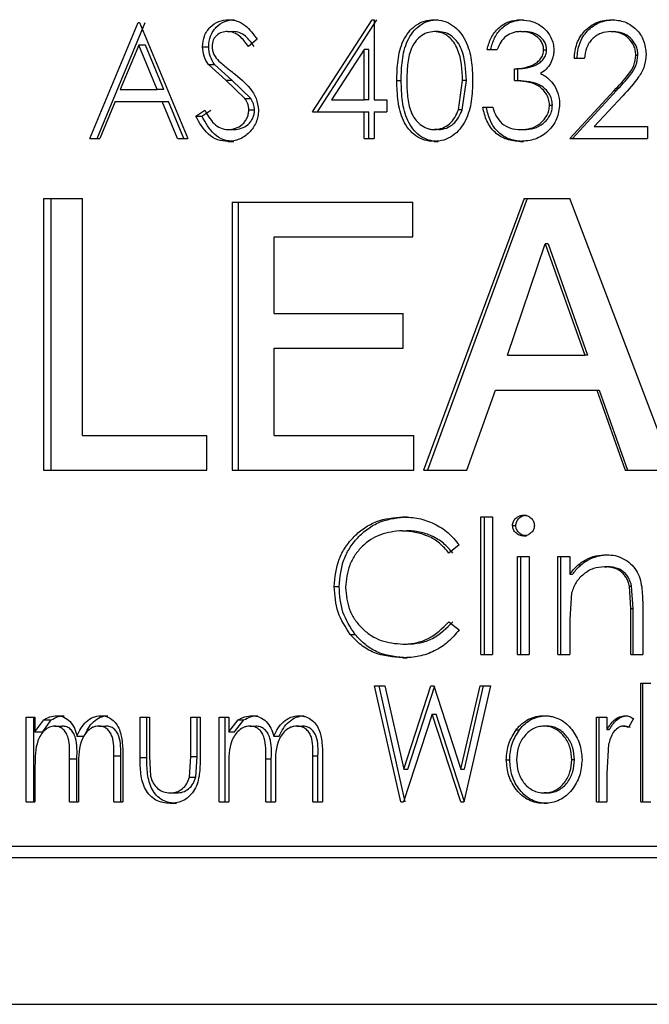
# Model space of a CAD drawing. Units: millimetres. Extents: x 21 to 257, y 7 to 193.
# Drawn here: x 90 to 93, y 124 to 128 of the extents above; entities that cross this region are included whole.
import ezdxf

# ---------------------------------------------------------------- set-up
doc = ezdxf.new("R2010")
doc.units = ezdxf.units.MM

msp = doc.modelspace()

# ---------------------------------------------------------------- linework, layer by layer
at = {"color": 7, "linetype": 'Continuous', "lineweight": 25}
for p, q in [((90.6176, 127.2704), (90.8055, 127.7196)), ((90.6454, 127.2704), (90.8316, 127.7196)), ((90.8055, 127.7196), (90.8106, 127.7196)), ((90.8106, 127.7196), (90.9967, 127.2704)), ((91.1552, 127.7311), (91.1781, 127.7311)), ((91.4798, 127.3741), (91.7113, 127.7311)), ((91.4997, 127.3741), (91.729, 127.7311)), ((91.7113, 127.7311), (91.7191, 127.7311)), ((91.7191, 127.7311), (91.7191, 127.4202)), ((91.9509, 127.7311), (91.9664, 127.7311)), ((92.2866, 127.7311), (92.2991, 127.7311)), ((92.6384, 127.7311), (92.6476, 127.7311)), ((91.1511, 127.685), (91.174, 127.685)), ((91.9677, 127.685), (91.9522, 127.685)), ((92.2872, 127.685), (92.2996, 127.685)), ((92.6363, 127.685), (92.6455, 127.685)), ((91.2654, 127.6551), (91.2317, 127.6274)), ((90.8077, 127.632), (90.7355, 127.4605)), ((90.8784, 127.4605), (90.8077, 127.632)), ((90.8337, 127.632), (90.8077, 127.632)), ((90.9037, 127.4605), (90.8337, 127.632)), ((91.0542, 127.6263), (91.078, 127.6263)), ((91.6808, 127.6152), (91.5542, 127.4202)), ((91.6808, 127.4202), (91.6808, 127.6152)), ((91.6988, 127.6152), (91.6808, 127.6152)), ((91.6988, 127.4202), (91.6988, 127.6152)), ((92.1565, 127.6159), (92.1956, 127.6159)), ((92.3755, 127.6146), (92.3871, 127.6146)), ((92.4941, 127.5814), (92.5337, 127.5814)), ((92.7326, 127.594), (92.7409, 127.594)), ((91.1443, 127.4968), (91.077, 127.5579)), ((91.077, 127.5579), (91.1006, 127.5579)), ((91.1672, 127.4968), (91.1006, 127.5579)), ((92.2629, 127.495), (92.2629, 127.5411)), ((92.2629, 127.5411), (92.2756, 127.5411)), ((92.2756, 127.495), (92.2756, 127.5411)), ((91.2186, 127.4252), (91.1443, 127.4968)), ((91.1443, 127.4968), (91.1672, 127.4968)), ((91.2409, 127.4252), (91.1672, 127.4968)), ((91.8069, 127.4948), (91.8238, 127.4948)), ((92.0452, 127.3821), (92.0616, 127.495)), ((92.0598, 127.3821), (92.0761, 127.495)), ((92.0761, 127.495), (92.0616, 127.495)), ((92.2629, 127.495), (92.2756, 127.495)), ((90.7355, 127.4605), (90.8784, 127.4605)), ((90.9037, 127.4605), (90.8784, 127.4605)), ((92.4771, 127.2704), (92.6487, 127.4563)), ((92.4878, 127.2704), (92.6578, 127.4563)), ((92.6487, 127.4563), (92.6578, 127.4563)), ((90.7162, 127.4144), (90.6561, 127.2704)), ((90.7162, 127.4144), (90.8974, 127.4144)), ((90.9571, 127.2704), (90.8974, 127.4144)), ((90.8974, 127.4144), (90.9226, 127.4144)), ((90.9818, 127.2704), (90.9226, 127.4144)), ((91.2186, 127.4252), (91.2409, 127.4252)), ((91.5542, 127.4202), (91.6808, 127.4202)), ((91.6988, 127.4202), (91.6808, 127.4202)), ((91.7191, 127.4202), (91.7684, 127.4202)), ((91.7684, 127.4202), (91.7684, 127.3741)), ((92.6826, 127.4364), (92.5717, 127.3165)), ((91.028, 127.3571), (91.0625, 127.3798)), ((91.052, 127.3571), (91.0862, 127.3798)), ((91.2335, 127.3811), (91.2556, 127.3811)), ((91.4798, 127.3741), (91.6808, 127.3741)), ((91.6808, 127.2704), (91.6808, 127.3741)), ((91.6808, 127.3741), (91.6988, 127.3741)), ((91.6988, 127.2704), (91.6988, 127.3741)), ((91.7191, 127.3741), (91.7191, 127.2704)), ((91.7191, 127.3741), (91.7684, 127.3741)), ((92.0598, 127.3821), (92.0452, 127.3821)), ((92.1397, 127.3914), (92.1788, 127.3914)), ((92.398, 127.4), (92.4094, 127.4)), ((91.028, 127.3571), (91.052, 127.3571)), ((91.1526, 127.305), (91.1755, 127.305)), ((91.9677, 127.305), (91.9522, 127.305)), ((92.2862, 127.305), (92.2986, 127.305)), ((92.5717, 127.3165), (92.7782, 127.3165)), ((92.7782, 127.3165), (92.7782, 127.2704)), ((90.6176, 127.2704), (90.6561, 127.2704)), ((90.9571, 127.2704), (90.9967, 127.2704)), ((91.1526, 127.2589), (91.1755, 127.2589)), ((91.6808, 127.2704), (91.7191, 127.2704)), ((91.9509, 127.2589), (91.9664, 127.2589)), ((92.2855, 127.2589), (92.2979, 127.2589)), ((92.4771, 127.2704), (92.7782, 127.2704)), ((90.4376, 127.0377), (90.5892, 127.0377)), ((90.4376, 127.0377), (90.4376, 125.9847)), ((90.467, 127.0377), (90.467, 125.9847)), ((90.5892, 126.1197), (90.5892, 127.0377)), ((92.2995, 127.0377), (91.91, 125.9847)), ((92.3118, 127.0377), (91.9259, 125.9847)), ((92.2995, 127.0377), (92.477, 127.0377)), ((92.8766, 125.9847), (92.477, 127.0377)), ((91.1693, 127.0242), (91.869, 127.0242)), ((91.1693, 127.0242), (91.1693, 125.9847)), ((91.192, 127.0242), (91.192, 125.9847)), ((91.869, 126.8892), (91.869, 127.0242)), ((91.3313, 126.5922), (91.3313, 126.8892)), ((91.3313, 126.8892), (91.869, 126.8892)), ((92.236, 126.4302), (92.3809, 126.8618)), ((92.3809, 126.8618), (92.5353, 126.4302)), ((92.3925, 126.8618), (92.3809, 126.8618)), ((92.3925, 126.8618), (92.5454, 126.4302)), ((91.3313, 126.5922), (91.8318, 126.5922)), ((91.8318, 126.4572), (91.8318, 126.5922)), ((91.3313, 126.1197), (91.3313, 126.4572)), ((91.3313, 126.4572), (91.8318, 126.4572)), ((92.236, 126.4302), (92.5353, 126.4302)), ((92.5454, 126.4302), (92.5353, 126.4302)), ((92.0782, 125.9847), (92.1894, 126.2952)), ((92.1894, 126.2952), (92.5814, 126.2952)), ((92.5814, 126.2952), (92.6915, 125.9847)), ((92.5814, 126.2952), (92.5911, 126.2952)), ((92.5911, 126.2952), (92.7002, 125.9847)), ((90.5892, 126.1197), (91.0713, 126.1197)), ((91.0713, 125.9847), (91.0713, 126.1197)), ((91.3313, 126.1197), (91.873, 126.1197)), ((91.873, 125.9847), (91.873, 126.1197)), ((90.4376, 125.9847), (91.0713, 125.9847)), ((91.1693, 125.9847), (91.873, 125.9847)), ((91.91, 125.9847), (92.0782, 125.9847)), ((92.6915, 125.9847), (92.8766, 125.9847)), ((92.2971, 125.8101), (92.3095, 125.8101)), ((91.83, 125.8035), (91.8467, 125.8035)), ((92.132, 125.8035), (92.1773, 125.8035)), ((92.132, 125.2704), (92.132, 125.8035)), ((92.1458, 125.2704), (92.1458, 125.8035)), ((92.1773, 125.8035), (92.1773, 125.2704)), ((92.2551, 125.77), (92.2678, 125.77)), ((91.8272, 125.7502), (91.8439, 125.7502)), ((92.0481, 125.6948), (92.0087, 125.6636)), ((92.2971, 125.7302), (92.3095, 125.7302)), ((92.6191, 125.6569), (92.6284, 125.6569)), ((92.2746, 125.6502), (92.3201, 125.6502)), ((92.2746, 125.2704), (92.2746, 125.6502)), ((92.2871, 125.2704), (92.2871, 125.6502)), ((92.3201, 125.6502), (92.3201, 125.2704)), ((92.431, 125.6502), (92.4768, 125.6502)), ((92.431, 125.2704), (92.431, 125.6502)), ((92.4421, 125.2704), (92.4421, 125.6502)), ((92.4768, 125.6502), (92.4768, 125.5817)), ((92.4768, 125.5817), (92.4875, 125.5817)), ((92.6111, 125.6103), (92.6205, 125.6103)), ((91.5644, 125.5333), (91.5835, 125.5333)), ((92.4839, 125.5097), (92.4768, 125.4078)), ((92.7132, 125.4491), (92.7078, 125.5355)), ((92.7078, 125.5355), (92.7164, 125.5355)), ((92.7218, 125.4491), (92.7164, 125.5355)), ((92.7594, 125.4644), (92.7594, 125.2704)), ((92.7132, 125.2704), (92.7132, 125.4491)), ((92.7132, 125.4491), (92.7218, 125.4491)), ((92.7218, 125.2704), (92.7218, 125.4491)), ((92.0087, 125.397), (92.0481, 125.3661)), ((92.4768, 125.4078), (92.4768, 125.2704)), ((91.6266, 125.348), (91.6452, 125.348)), ((91.8303, 125.3104), (91.8469, 125.3104)), ((91.8306, 125.2571), (91.8472, 125.2571)), ((92.132, 125.2704), (92.1773, 125.2704)), ((92.2746, 125.2704), (92.3201, 125.2704)), ((92.431, 125.2704), (92.4768, 125.2704)), ((92.7132, 125.2704), (92.7594, 125.2704)), ((92.7515, 125.1597), (92.7914, 125.1597)), ((92.7515, 124.699), (92.7515, 125.1597)), ((92.7596, 124.699), (92.7596, 125.1597)), ((91.7208, 125.1482), (91.7605, 125.1482)), ((91.8221, 124.699), (91.7208, 125.1482)), ((91.8388, 124.699), (91.7384, 125.1482)), ((91.7605, 125.1482), (91.8334, 124.8257)), ((91.8334, 124.8257), (91.9385, 125.1482)), ((91.85, 124.8257), (91.9542, 125.1482)), ((91.9385, 125.1482), (91.9503, 125.1482)), ((91.9503, 125.1482), (92.055, 124.8257)), ((92.055, 124.8257), (92.1292, 125.1482)), ((92.1694, 125.1482), (92.0659, 124.699)), ((92.0696, 124.8257), (92.1431, 125.1482)), ((92.1292, 125.1482), (92.1694, 125.1482)), ((90.3709, 125.0272), (90.4052, 125.0272)), ((90.3709, 124.699), (90.3709, 125.0272)), ((90.4009, 124.699), (90.4009, 125.0272)), ((90.4052, 125.0272), (90.4052, 124.9702)), ((90.4052, 124.9702), (90.439, 125.0163)), ((90.435, 124.9702), (90.4685, 125.0163)), ((90.439, 125.0163), (90.4685, 125.0163)), ((90.4895, 125.033), (90.5185, 125.033)), ((90.6601, 125.033), (90.6875, 125.033)), ((90.8122, 125.0272), (90.8482, 125.0272)), ((90.8122, 124.8704), (90.8122, 125.0272)), ((90.8382, 124.8704), (90.8382, 125.0272)), ((90.8482, 125.0272), (90.8482, 124.875)), ((91.0088, 125.0272), (91.0453, 125.0272)), ((91.0088, 124.875), (91.0088, 125.0272)), ((91.033, 124.875), (91.033, 125.0272)), ((91.0453, 125.0272), (91.0453, 124.8674)), ((91.1188, 125.0272), (91.1557, 125.0272)), ((91.1188, 124.699), (91.1188, 125.0272)), ((91.142, 124.699), (91.142, 125.0272)), ((91.1557, 125.0272), (91.1557, 124.9702)), ((91.1557, 124.9702), (91.192, 125.0163)), ((91.1786, 124.9702), (91.2145, 125.0163)), ((91.192, 125.0163), (91.2145, 125.0163)), ((91.2461, 125.033), (91.2681, 125.033)), ((91.4282, 125.033), (91.4485, 125.033)), ((91.9439, 125.0387), (91.8331, 124.699)), ((92.0542, 124.699), (91.9439, 125.0387)), ((91.9439, 125.0387), (91.9595, 125.0387)), ((92.0688, 124.699), (91.9595, 125.0387)), ((92.3773, 125.033), (92.3889, 125.033)), ((92.5809, 125.0272), (92.6206, 125.0272)), ((92.5809, 124.699), (92.5809, 125.0272)), ((92.5906, 124.699), (92.5906, 125.0272)), ((92.6206, 125.0272), (92.6206, 124.9789)), ((92.6918, 125.033), (92.7005, 125.033)), ((92.723, 125.0217), (92.7037, 124.9868)), ((90.4052, 124.9702), (90.435, 124.9702)), ((90.4821, 124.9927), (90.5111, 124.9927)), ((90.6524, 124.9927), (90.6799, 124.9927)), ((91.1557, 124.9702), (91.1786, 124.9702)), ((91.2381, 124.9927), (91.2602, 124.9927)), ((91.42, 124.9927), (91.4404, 124.9927)), ((92.2697, 124.9786), (92.2823, 124.9786)), ((92.3888, 124.9927), (92.3772, 124.9927)), ((92.6206, 124.9789), (92.63, 124.9789)), ((92.6853, 124.9927), (92.6941, 124.9927)), ((92.7123, 124.9868), (92.6941, 124.9927)), ((90.5679, 124.9537), (90.5962, 124.9537)), ((91.3299, 124.9537), (91.3512, 124.9537)), ((92.6271, 124.922), (92.6206, 124.8093)), ((90.539, 124.699), (90.539, 124.8659)), ((90.539, 124.8659), (90.5675, 124.8659)), ((90.5675, 124.699), (90.5675, 124.8659)), ((90.7102, 124.699), (90.7102, 124.877)), ((90.7102, 124.877), (90.7371, 124.877)), ((90.7371, 124.699), (90.7371, 124.877)), ((90.7458, 124.8768), (90.7458, 124.699)), ((90.8122, 124.8704), (90.8382, 124.8704)), ((90.8482, 124.875), (90.8529, 124.7982)), ((91.0037, 124.795), (91.0088, 124.875)), ((91.0088, 124.875), (91.033, 124.875)), ((91.028, 124.795), (91.033, 124.875)), ((91.299, 124.699), (91.299, 124.8659)), ((91.299, 124.8659), (91.3205, 124.8659)), ((91.3205, 124.699), (91.3205, 124.8659)), ((91.4815, 124.699), (91.4815, 124.877)), ((91.4815, 124.877), (91.5013, 124.877)), ((91.5013, 124.699), (91.5013, 124.877)), ((91.5193, 124.8768), (91.5193, 124.699)), ((92.231, 124.8622), (92.244, 124.8622)), ((92.4952, 124.8619), (92.4845, 124.8619)), ((90.4052, 124.8371), (90.4052, 124.699)), ((90.574, 124.8267), (90.574, 124.699)), ((91.1557, 124.8371), (91.1557, 124.699)), ((91.3364, 124.8267), (91.3364, 124.699)), ((91.8334, 124.8257), (91.85, 124.8257)), ((92.055, 124.8257), (92.0696, 124.8257)), ((91.0037, 124.795), (91.028, 124.795)), ((92.6206, 124.8093), (92.6206, 124.699)), ((90.9287, 124.7336), (90.9536, 124.7336)), ((92.3888, 124.7336), (92.3772, 124.7336)), ((90.3709, 124.699), (90.4052, 124.699)), ((90.539, 124.699), (90.574, 124.699)), ((90.7102, 124.699), (90.7458, 124.699)), ((90.9284, 124.6933), (90.9534, 124.6933)), ((91.1188, 124.699), (91.1557, 124.699)), ((91.299, 124.699), (91.3364, 124.699)), ((91.4815, 124.699), (91.5193, 124.699)), ((91.8221, 124.699), (91.8331, 124.699)), ((92.0542, 124.699), (92.0659, 124.699)), ((92.3773, 124.6933), (92.3889, 124.6933)), ((92.5809, 124.699), (92.6206, 124.699)), ((92.7515, 124.699), (92.7914, 124.699)), ((87.6246, 124.5276), (99.6369, 124.5276)), ((99.6719, 124.4823), (87.6462, 124.4823)), ((86.9118, 123.9141), (100.3678, 123.9141))]:
    msp.add_line(p, q, dxfattribs=at)
for points, knots in [([(91.0542, 127.6263), (91.0555, 127.6405), (91.0576, 127.6619), (91.0707, 127.6866), (91.0877, 127.7079), (91.1163, 127.7269), (91.1423, 127.7297), (91.1552, 127.7311)], [0, 0, 0, 0, 0.249563, 0.374919, 0.500306, 0.750088, 1, 1, 1, 1]), ([(91.078, 127.6263), (91.0793, 127.6405), (91.0813, 127.6619), (91.0943, 127.6866), (91.1111, 127.7079), (91.1395, 127.7269), (91.1652, 127.7297), (91.1781, 127.7311)], [0, 0, 0, 0, 0.250675, 0.376357, 0.501842, 0.751127, 1, 1, 1, 1]), ([(91.1552, 127.7311), (91.1665, 127.73), (91.1892, 127.7279), (91.2303, 127.7044), (91.2513, 127.6748), (91.2654, 127.6551)], [0, 0, 0, 0, 0.249982, 0.500024, 1, 1, 1, 1]), ([(91.8069, 127.4948), (91.8075, 127.5211), (91.8086, 127.5734), (91.8241, 127.6385), (91.8509, 127.6835), (91.8791, 127.71), (91.913, 127.7279), (91.9383, 127.73), (91.9509, 127.7311)], [0, 0, 0, 0, 0.250542, 0.50017, 0.629668, 0.750231, 0.875124, 1, 1, 1, 1]), ([(91.8238, 127.4948), (91.8243, 127.521), (91.8254, 127.5734), (91.8408, 127.6385), (91.8673, 127.6834), (91.8952, 127.71), (91.9289, 127.7279), (91.9539, 127.73), (91.9664, 127.7311)], [0, 0, 0, 0, 0.251335, 0.50159, 0.631138, 0.751495, 0.875852, 1, 1, 1, 1]), ([(91.9509, 127.7311), (91.9636, 127.7301), (91.9891, 127.728), (92.0238, 127.7103), (92.0525, 127.6836), (92.0803, 127.6389), (92.0986, 127.574), (92.0999, 127.5213), (92.1006, 127.4948)], [0, 0, 0, 0, 0.124904, 0.249802, 0.37114, 0.499873, 0.749508, 1, 1, 1, 1]), ([(92.1565, 127.6159), (92.1608, 127.6314), (92.1696, 127.6622), (92.1989, 127.7007), (92.2397, 127.7268), (92.271, 127.7297), (92.2866, 127.7311)], [0, 0, 0, 0, 0.250475, 0.500298, 0.750047, 1, 1, 1, 1]), ([(92.1701, 127.6159), (92.1744, 127.6314), (92.1831, 127.6621), (92.2121, 127.7006), (92.2525, 127.7268), (92.2836, 127.7297), (92.2991, 127.7311)], [0, 0, 0, 0, 0.251479, 0.501703, 0.751024, 1, 1, 1, 1]), ([(92.2866, 127.7311), (92.3025, 127.7295), (92.3341, 127.7265), (92.3696, 127.7057), (92.3919, 127.6825), (92.4046, 127.6617), (92.4134, 127.6388), (92.4144, 127.6225), (92.415, 127.6144)], [0, 0, 0, 0, 0.249606, 0.499184, 0.62432, 0.749059, 0.875421, 1, 1, 1, 1]), ([(92.4941, 127.5814), (92.4961, 127.6008), (92.5002, 127.6397), (92.5276, 127.6819), (92.5565, 127.7072), (92.5903, 127.7265), (92.6191, 127.7292), (92.6384, 127.7311)], [0, 0, 0, 0, 0.25005, 0.499577, 0.626776, 0.750386, 1, 1, 1, 1]), ([(92.5046, 127.5814), (92.5067, 127.6008), (92.5107, 127.6397), (92.5378, 127.6819), (92.5665, 127.7071), (92.5999, 127.7265), (92.6285, 127.7292), (92.6476, 127.7311)], [0, 0, 0, 0, 0.251101, 0.501095, 0.628169, 0.751483, 1, 1, 1, 1]), ([(92.6384, 127.7311), (92.656, 127.7297), (92.6824, 127.7276), (92.7137, 127.7109), (92.7406, 127.6884), (92.767, 127.6509), (92.7707, 127.6153), (92.7725, 127.5976)], [0, 0, 0, 0, 0.249913, 0.375274, 0.500612, 0.750352, 1, 1, 1, 1]), ([(91.1511, 127.685), (91.1474, 127.6849), (91.14, 127.6846), (91.1254, 127.6812), (91.1119, 127.6734), (91.1014, 127.662), (91.093, 127.6484), (91.0917, 127.6363), (91.0909, 127.6282)], [0, 0, 0, 0, 0.125498, 0.25086, 0.500404, 0.629602, 0.750997, 1, 1, 1, 1]), ([(91.2317, 127.6274), (91.2213, 127.6419), (91.2057, 127.6634), (91.1762, 127.6827), (91.1595, 127.6842), (91.1511, 127.685)], [0, 0, 0, 0, 0.50059, 0.750242, 1, 1, 1, 1]), ([(91.2539, 127.6274), (91.2436, 127.6418), (91.2281, 127.6634), (91.1989, 127.6826), (91.1823, 127.6842), (91.174, 127.685)], [0, 0, 0, 0, 0.5015348, 0.7509564, 1, 1, 1, 1]), ([(91.9522, 127.685), (91.9423, 127.684), (91.9225, 127.682), (91.8967, 127.6664), (91.8756, 127.6446), (91.8564, 127.6082), (91.8466, 127.5566), (91.8459, 127.5156), (91.8455, 127.495)], [0, 0, 0, 0, 0.124792, 0.2497305, 0.3684141, 0.4997033, 0.7494422, 1, 1, 1, 1]), ([(92.0616, 127.495), (92.0597, 127.5367), (92.0572, 127.5891), (92.0289, 127.6438), (92.0079, 127.666), (91.9819, 127.6819), (91.962, 127.684), (91.9522, 127.685)], [0, 0, 0, 0, 0.499152, 0.628326, 0.748595, 0.876089, 1, 1, 1, 1]), ([(92.0761, 127.495), (92.0742, 127.5366), (92.0718, 127.589), (92.0437, 127.6438), (92.0229, 127.666), (91.9972, 127.6819), (91.9775, 127.684), (91.9677, 127.685)], [0, 0, 0, 0, 0.500505, 0.629777, 0.749861, 0.876832, 1, 1, 1, 1]), ([(92.2872, 127.685), (92.2821, 127.6848), (92.2719, 127.6845), (92.2521, 127.68), (92.2288, 127.6683), (92.2086, 127.6442), (92.2, 127.6254), (92.1956, 127.6159)], [0, 0, 0, 0, 0.1253348, 0.2505761, 0.4998992, 0.7495939, 1, 1, 1, 1]), ([(92.3755, 127.6146), (92.3754, 127.6172), (92.3753, 127.6224), (92.373, 127.6328), (92.3658, 127.65), (92.3468, 127.6691), (92.3183, 127.6831), (92.2975, 127.6844), (92.2872, 127.685)], [0, 0, 0, 0, 0.061555, 0.124004, 0.250547, 0.499943, 0.749651, 1, 1, 1, 1]), ([(92.3871, 127.6146), (92.3867, 127.6198), (92.386, 127.6304), (92.3774, 127.65), (92.3588, 127.6691), (92.3304, 127.6831), (92.3099, 127.6844), (92.2996, 127.685)], [0, 0, 0, 0, 0.12437, 0.251466, 0.501209, 0.750476, 1, 1, 1, 1]), ([(92.6363, 127.685), (92.6228, 127.6838), (92.6026, 127.682), (92.5786, 127.6692), (92.5631, 127.6562), (92.5505, 127.64), (92.5384, 127.6155), (92.5356, 127.595), (92.5337, 127.5814)], [0, 0, 0, 0, 0.24936, 0.372797, 0.499657, 0.622255, 0.75006, 1, 1, 1, 1]), ([(92.7326, 127.594), (92.7322, 127.6003), (92.7315, 127.6126), (92.7237, 127.6363), (92.7047, 127.661), (92.6731, 127.6817), (92.6486, 127.6839), (92.6363, 127.685)], [0, 0, 0, 0, 0.127464, 0.250738, 0.500397, 0.750049, 1, 1, 1, 1]), ([(92.7409, 127.594), (92.7406, 127.6003), (92.7398, 127.6126), (92.7321, 127.6362), (92.7133, 127.6609), (92.682, 127.6817), (92.6577, 127.6839), (92.6455, 127.685)], [0, 0, 0, 0, 0.128071, 0.251834, 0.501881, 0.751078, 1, 1, 1, 1]), ([(91.077, 127.5579), (91.0705, 127.5682), (91.0575, 127.5888), (91.0553, 127.6138), (91.0542, 127.6263)], [0, 0, 0, 0, 0.500434, 1, 1, 1, 1]), ([(91.1006, 127.5579), (91.0941, 127.5682), (91.0813, 127.5889), (91.0791, 127.6138), (91.078, 127.6263)], [0, 0, 0, 0, 0.499935, 1, 1, 1, 1]), ([(91.0909, 127.6282), (91.0913, 127.6224), (91.0921, 127.6112), (91.1, 127.5902), (91.1107, 127.5782), (91.1179, 127.5701)], [0, 0, 0, 0, 0.257296, 0.500146, 1, 1, 1, 1]), ([(92.2629, 127.5411), (92.2752, 127.5417), (92.2998, 127.543), (92.3298, 127.5532), (92.3512, 127.5659), (92.3645, 127.5792), (92.3737, 127.5956), (92.3749, 127.6083), (92.3755, 127.6146)], [0, 0, 0, 0, 0.250245, 0.500252, 0.633274, 0.750326, 0.875191, 1, 1, 1, 1]), ([(92.2756, 127.5411), (92.2878, 127.5417), (92.3122, 127.543), (92.3419, 127.5532), (92.3631, 127.5659), (92.3763, 127.5792), (92.3836, 127.5929), (92.3866, 127.6051), (92.3869, 127.6114), (92.3871, 127.6146)], [0, 0, 0, 0, 0.249379, 0.498728, 0.631587, 0.748786, 0.8741, 0.937004, 1, 1, 1, 1]), ([(92.415, 127.6144), (92.4148, 127.6098), (92.4145, 127.6005), (92.4113, 127.5822), (92.4026, 127.5605), (92.3857, 127.5383), (92.371, 127.5274), (92.3636, 127.522)], [0, 0, 0, 0, 0.125227, 0.250377, 0.500083, 0.749906, 1, 1, 1, 1]), ([(91.1179, 127.5701), (91.1241, 127.5648), (91.142, 127.5493), (91.1608, 127.5349), (91.1732, 127.5254)], [0, 0, 0, 0, 0.342018, 1, 1, 1, 1]), ([(92.6487, 127.4563), (92.6674, 127.4763), (92.6955, 127.5062), (92.7278, 127.5523), (92.731, 127.5801), (92.7326, 127.594)], [0, 0, 0, 0, 0.501109, 0.750981, 1, 1, 1, 1]), ([(92.6578, 127.4563), (92.6763, 127.4763), (92.7042, 127.5062), (92.7362, 127.5524), (92.7394, 127.5801), (92.7409, 127.594)], [0, 0, 0, 0, 0.500452, 0.750383, 1, 1, 1, 1]), ([(92.7725, 127.5976), (92.7711, 127.5817), (92.7683, 127.5499), (92.7358, 127.4943), (92.7039, 127.4596), (92.6826, 127.4364)], [0, 0, 0, 0, 0.249504, 0.499224, 1, 1, 1, 1]), ([(91.1732, 127.5254), (91.1962, 127.5068), (91.2306, 127.479), (91.2647, 127.427), (91.2687, 127.396), (91.2707, 127.3805)], [0, 0, 0, 0, 0.500845, 0.750823, 1, 1, 1, 1]), ([(91.9509, 127.2589), (91.9383, 127.26), (91.9132, 127.2621), (91.8793, 127.2795), (91.8514, 127.3063), (91.8247, 127.3506), (91.8088, 127.4157), (91.8075, 127.4681), (91.8069, 127.4948)], [0, 0, 0, 0, 0.124538, 0.248743, 0.36902, 0.498416, 0.744718, 1, 1, 1, 1]), ([(91.9664, 127.2589), (91.954, 127.26), (91.9291, 127.2621), (91.8951, 127.2797), (91.8676, 127.3066), (91.8413, 127.351), (91.8256, 127.4157), (91.8244, 127.4681), (91.8238, 127.4948)], [0, 0, 0, 0, 0.123813, 0.247484, 0.370929, 0.496988, 0.743907, 1, 1, 1, 1]), ([(91.8455, 127.495), (91.8458, 127.4745), (91.8466, 127.4335), (91.8563, 127.3819), (91.8757, 127.3457), (91.8966, 127.3235), (91.9183, 127.3113), (91.9374, 127.3058), (91.9473, 127.3053), (91.9522, 127.305)], [0, 0, 0, 0, 0.2505, 0.50018, 0.63008, 0.749962, 0.874812, 0.937381, 1, 1, 1, 1]), ([(92.1006, 127.4948), (92.0999, 127.4684), (92.0986, 127.4157), (92.0803, 127.3507), (92.0523, 127.3062), (92.0235, 127.2798), (91.9891, 127.2621), (91.9636, 127.26), (91.9509, 127.2589)], [0, 0, 0, 0, 0.25051, 0.500133, 0.630131, 0.75015, 0.875075, 1, 1, 1, 1]), ([(92.398, 127.4), (92.3979, 127.4039), (92.3975, 127.4117), (92.3942, 127.427), (92.3857, 127.4448), (92.371, 127.463), (92.3461, 127.4816), (92.3084, 127.4919), (92.2781, 127.494), (92.2629, 127.495)], [0, 0, 0, 0, 0.062648, 0.125246, 0.250168, 0.375643, 0.500159, 0.749477, 1, 1, 1, 1]), ([(92.4094, 127.4), (92.4088, 127.4078), (92.4076, 127.4235), (92.3972, 127.4448), (92.3827, 127.463), (92.358, 127.4815), (92.3207, 127.4919), (92.2906, 127.494), (92.2756, 127.495)], [0, 0, 0, 0, 0.125679, 0.251162, 0.376913, 0.501467, 0.75023, 1, 1, 1, 1]), ([(92.3636, 127.522), (92.3682, 127.5197), (92.3774, 127.5152), (92.3944, 127.5034), (92.4045, 127.4916), (92.4113, 127.4837)], [0, 0, 0, 0, 0.2503419, 0.5005555, 1, 1, 1, 1]), ([(92.4113, 127.4837), (92.4189, 127.4715), (92.4343, 127.4471), (92.4365, 127.4183), (92.4375, 127.4039)], [0, 0, 0, 0, 0.49997, 1, 1, 1, 1]), ([(91.2335, 127.3811), (91.2333, 127.3851), (91.2329, 127.393), (91.2286, 127.4084), (91.2226, 127.4185), (91.2186, 127.4252)], [0, 0, 0, 0, 0.250296, 0.500411, 1, 1, 1, 1]), ([(91.2556, 127.3811), (91.2548, 127.3891), (91.2536, 127.401), (91.247, 127.4153), (91.2429, 127.4219), (91.2409, 127.4252)], [0, 0, 0, 0, 0.49925, 0.749657, 1, 1, 1, 1]), ([(91.0625, 127.3798), (91.0733, 127.3616), (91.0893, 127.3342), (91.1228, 127.3089), (91.1427, 127.3063), (91.1526, 127.305)], [0, 0, 0, 0, 0.50019, 0.750377, 1, 1, 1, 1]), ([(91.1526, 127.305), (91.1625, 127.306), (91.1823, 127.3079), (91.2048, 127.321), (91.219, 127.336), (91.227, 127.3496), (91.2324, 127.3648), (91.2331, 127.3755), (91.2335, 127.3811)], [0, 0, 0, 0, 0.250838, 0.499367, 0.625803, 0.750909, 0.86999, 1, 1, 1, 1]), ([(91.2707, 127.3805), (91.2706, 127.3764), (91.2704, 127.3682), (91.268, 127.352), (91.2598, 127.3247), (91.2364, 127.2916), (91.1978, 127.2635), (91.1677, 127.2605), (91.1526, 127.2589)], [0, 0, 0, 0, 0.062798, 0.125579, 0.250926, 0.500539, 0.750187, 1, 1, 1, 1]), ([(91.1755, 127.305), (91.1853, 127.306), (91.2049, 127.3079), (91.2272, 127.321), (91.2414, 127.336), (91.2492, 127.3496), (91.2546, 127.3648), (91.2552, 127.3755), (91.2556, 127.3811)], [0, 0, 0, 0, 0.24957, 0.497845, 0.624821, 0.749799, 0.86935, 1, 1, 1, 1]), ([(91.9522, 127.305), (91.9628, 127.3062), (91.984, 127.3086), (92.0117, 127.3263), (92.033, 127.3513), (92.0411, 127.3718), (92.0452, 127.3821)], [0, 0, 0, 0, 0.250484, 0.498539, 0.748423, 1, 1, 1, 1]), ([(91.9677, 127.305), (91.9783, 127.3062), (91.9993, 127.3086), (92.0267, 127.3263), (92.0478, 127.3514), (92.0558, 127.3718), (92.0598, 127.3821)], [0, 0, 0, 0, 0.24959, 0.49727, 0.747498, 1, 1, 1, 1]), ([(92.2855, 127.2589), (92.2674, 127.2604), (92.2404, 127.2625), (92.2079, 127.278), (92.1794, 127.2994), (92.1525, 127.3375), (92.144, 127.3733), (92.1397, 127.3914)], [0, 0, 0, 0, 0.251615, 0.37663, 0.498678, 0.746431, 1, 1, 1, 1]), ([(92.2979, 127.2589), (92.2801, 127.2603), (92.2534, 127.2625), (92.2211, 127.278), (92.1927, 127.2996), (92.166, 127.3378), (92.1577, 127.3734), (92.1535, 127.3914)], [0, 0, 0, 0, 0.249257, 0.37443, 0.498595, 0.747289, 1, 1, 1, 1]), ([(92.1788, 127.3914), (92.1824, 127.3797), (92.1894, 127.3565), (92.2052, 127.3383), (92.2131, 127.3293)], [0, 0, 0, 0, 0.501162, 1, 1, 1, 1]), ([(92.4375, 127.4039), (92.4351, 127.3841), (92.4314, 127.3544), (92.4115, 127.3201), (92.3924, 127.2978), (92.369, 127.2802), (92.3339, 127.2631), (92.3048, 127.2606), (92.2855, 127.2589)], [0, 0, 0, 0, 0.249055, 0.376104, 0.499655, 0.624098, 0.750251, 1, 1, 1, 1]), ([(92.2862, 127.305), (92.2997, 127.3058), (92.3267, 127.3074), (92.3578, 127.3239), (92.3775, 127.3429), (92.3891, 127.36), (92.3967, 127.3793), (92.3976, 127.3931), (92.398, 127.4)], [0, 0, 0, 0, 0.250048, 0.499293, 0.628269, 0.750673, 0.875317, 1, 1, 1, 1]), ([(92.2986, 127.305), (92.312, 127.3058), (92.3388, 127.3074), (92.3695, 127.3238), (92.389, 127.3429), (92.4006, 127.3599), (92.4081, 127.3794), (92.409, 127.3931), (92.4094, 127.4)], [0, 0, 0, 0, 0.249102, 0.497842, 0.624185, 0.749512, 0.874671, 1, 1, 1, 1]), ([(91.1526, 127.2589), (91.1391, 127.2602), (91.112, 127.2629), (91.0634, 127.2928), (91.0422, 127.3314), (91.028, 127.3571)], [0, 0, 0, 0, 0.248816, 0.500499, 1, 1, 1, 1]), ([(91.1755, 127.2589), (91.1621, 127.2602), (91.1352, 127.2629), (91.087, 127.2929), (91.066, 127.3314), (91.052, 127.3571)], [0, 0, 0, 0, 0.248006, 0.499346, 1, 1, 1, 1]), ([(92.2131, 127.3293), (92.2242, 127.3219), (92.2464, 127.3072), (92.2729, 127.3057), (92.2862, 127.305)], [0, 0, 0, 0, 0.499298, 1, 1, 1, 1]), ([(92.2551, 125.77), (92.2552, 125.7727), (92.2556, 125.7781), (92.2582, 125.7859), (92.2623, 125.793), (92.2696, 125.8009), (92.2811, 125.8086), (92.2918, 125.8096), (92.2971, 125.8101)], [0, 0, 0, 0, 0.125336, 0.250503, 0.373694, 0.50092, 0.750447, 1, 1, 1, 1]), ([(92.2678, 125.77), (92.2684, 125.7754), (92.2694, 125.7836), (92.275, 125.793), (92.2821, 125.801), (92.2913, 125.8069), (92.3016, 125.8098), (92.3068, 125.81), (92.3095, 125.8101)], [0, 0, 0, 0, 0.250242, 0.373724, 0.501143, 0.750315, 0.875116, 1, 1, 1, 1]), ([(92.2971, 125.8101), (92.3025, 125.8097), (92.3133, 125.8087), (92.325, 125.801), (92.3323, 125.7931), (92.3381, 125.7837), (92.339, 125.7755), (92.3397, 125.77)], [0, 0, 0, 0, 0.25004, 0.49991, 0.628495, 0.750618, 1, 1, 1, 1]), ([(91.5644, 125.5333), (91.5677, 125.5697), (91.5727, 125.624), (91.6068, 125.6875), (91.6406, 125.7288), (91.6814, 125.7627), (91.7433, 125.796), (91.7953, 125.8005), (91.83, 125.8035)], [0, 0, 0, 0, 0.249306, 0.372364, 0.499826, 0.626119, 0.750356, 1, 1, 1, 1]), ([(91.5835, 125.5333), (91.5868, 125.5697), (91.5917, 125.6239), (91.6255, 125.6875), (91.659, 125.7288), (91.6994, 125.7627), (91.7606, 125.7959), (91.8122, 125.8005), (91.8467, 125.8035)], [0, 0, 0, 0, 0.250404, 0.373767, 0.501343, 0.6275, 0.751417, 1, 1, 1, 1]), ([(91.83, 125.8035), (91.8509, 125.8024), (91.8925, 125.8001), (91.9526, 125.779), (92.0073, 125.7449), (92.0345, 125.7114), (92.0481, 125.6948)], [0, 0, 0, 0, 0.249936, 0.49918, 0.751093, 1, 1, 1, 1]), ([(92.2971, 125.7302), (92.2945, 125.7303), (92.2892, 125.7305), (92.2789, 125.7334), (92.2676, 125.7406), (92.2571, 125.7537), (92.2558, 125.7645), (92.2551, 125.77)], [0, 0, 0, 0, 0.125592, 0.251028, 0.501, 0.750633, 1, 1, 1, 1]), ([(92.3095, 125.7302), (92.3042, 125.7307), (92.2937, 125.7317), (92.2801, 125.7407), (92.2718, 125.7515), (92.2683, 125.7618), (92.268, 125.7672), (92.2678, 125.77)], [0, 0, 0, 0, 0.248859, 0.498244, 0.748121, 0.873921, 1, 1, 1, 1]), ([(92.3397, 125.77), (92.3395, 125.7672), (92.3392, 125.7618), (92.3365, 125.7541), (92.3322, 125.7471), (92.3248, 125.7393), (92.3132, 125.7316), (92.3025, 125.7307), (92.2971, 125.7302)], [0, 0, 0, 0, 0.125317, 0.25047, 0.372095, 0.500844, 0.750333, 1, 1, 1, 1]), ([(91.8272, 125.7502), (91.7989, 125.7472), (91.7424, 125.7413), (91.6807, 125.7004), (91.6437, 125.6561), (91.6155, 125.6042), (91.6113, 125.5595), (91.6084, 125.5298)], [0, 0, 0, 0, 0.249891, 0.4997, 0.625074, 0.750448, 1, 1, 1, 1]), ([(92.0087, 125.6636), (91.997, 125.6768), (91.9735, 125.7032), (91.9133, 125.7405), (91.8616, 125.7463), (91.8272, 125.7502)], [0, 0, 0, 0, 0.2507, 0.501337, 1, 1, 1, 1]), ([(92.0237, 125.6636), (92.0121, 125.6768), (91.9889, 125.7033), (91.944, 125.7306), (91.9031, 125.7442), (91.8694, 125.7495), (91.8524, 125.75), (91.8439, 125.7502)], [0, 0, 0, 0, 0.2505586, 0.5005212, 0.7501327, 0.8750538, 1, 1, 1, 1]), ([(92.4768, 125.5817), (92.4857, 125.5927), (92.5033, 125.6145), (92.5378, 125.639), (92.5773, 125.6543), (92.6051, 125.656), (92.6191, 125.6569)], [0, 0, 0, 0, 0.250226, 0.500096, 0.749981, 1, 1, 1, 1]), ([(92.4875, 125.5817), (92.4963, 125.5926), (92.5137, 125.6144), (92.5479, 125.6391), (92.5805, 125.6514), (92.6077, 125.6562), (92.6215, 125.6567), (92.6284, 125.6569)], [0, 0, 0, 0, 0.250812, 0.500761, 0.750237, 0.875103, 1, 1, 1, 1]), ([(92.6191, 125.6569), (92.6303, 125.6563), (92.6528, 125.6551), (92.6848, 125.6428), (92.7129, 125.6235), (92.735, 125.5972), (92.7493, 125.5661), (92.7581, 125.5213), (92.7589, 125.4872), (92.7594, 125.4644)], [0, 0, 0, 0, 0.1249725, 0.2500216, 0.3760536, 0.4997275, 0.6246142, 0.7497261, 1, 1, 1, 1]), ([(92.6111, 125.6103), (92.5965, 125.6089), (92.5675, 125.6063), (92.5298, 125.5831), (92.499, 125.5512), (92.4889, 125.5235), (92.4839, 125.5097)], [0, 0, 0, 0, 0.249888, 0.499862, 0.750008, 1, 1, 1, 1]), ([(92.7078, 125.5355), (92.7064, 125.5409), (92.7035, 125.5518), (92.6964, 125.5673), (92.6866, 125.5811), (92.6703, 125.5964), (92.6443, 125.6084), (92.6222, 125.6096), (92.6111, 125.6103)], [0, 0, 0, 0, 0.125317, 0.250504, 0.377576, 0.500781, 0.74996, 1, 1, 1, 1]), ([(92.7164, 125.5355), (92.7132, 125.5463), (92.7084, 125.5627), (92.6954, 125.5811), (92.6792, 125.5964), (92.6587, 125.6057), (92.637, 125.6098), (92.626, 125.6101), (92.6205, 125.6103)], [0, 0, 0, 0, 0.250941, 0.378305, 0.501613, 0.750309, 0.875122, 1, 1, 1, 1]), ([(91.6266, 125.348), (91.6082, 125.3758), (91.5712, 125.4315), (91.5667, 125.4994), (91.5644, 125.5333)], [0, 0, 0, 0, 0.4996808, 1, 1, 1, 1]), ([(91.6452, 125.348), (91.6269, 125.3758), (91.5902, 125.4316), (91.5857, 125.4994), (91.5835, 125.5333)], [0, 0, 0, 0, 0.499163, 1, 1, 1, 1]), ([(91.6084, 125.5298), (91.6112, 125.4998), (91.6154, 125.455), (91.6443, 125.403), (91.6728, 125.3695), (91.7072, 125.3424), (91.7587, 125.3163), (91.8017, 125.3128), (91.8303, 125.3104)], [0, 0, 0, 0, 0.249211, 0.37219, 0.499704, 0.625568, 0.750242, 1, 1, 1, 1]), ([(91.8303, 125.3104), (91.8388, 125.3107), (91.8557, 125.3111), (91.8891, 125.3166), (91.9463, 125.3354), (91.9838, 125.3724), (92.0087, 125.397)], [0, 0, 0, 0, 0.12552, 0.250989, 0.501512, 1, 1, 1, 1]), ([(91.8469, 125.3104), (91.8637, 125.3114), (91.8971, 125.3134), (91.962, 125.3358), (91.999, 125.3725), (92.0237, 125.397)], [0, 0, 0, 0, 0.250259, 0.500597, 1, 1, 1, 1]), ([(92.0481, 125.3661), (92.0344, 125.3495), (92.007, 125.3164), (91.9529, 125.2819), (91.8931, 125.2604), (91.8514, 125.2582), (91.8306, 125.2571)], [0, 0, 0, 0, 0.249964, 0.499891, 0.749877, 1, 1, 1, 1]), ([(91.8306, 125.2571), (91.7922, 125.2606), (91.7344, 125.2658), (91.6666, 125.305), (91.64, 125.3337), (91.6266, 125.348)], [0, 0, 0, 0, 0.499043, 0.749511, 1, 1, 1, 1]), ([(91.8472, 125.2571), (91.8091, 125.2606), (91.7518, 125.2658), (91.6847, 125.3051), (91.6583, 125.3337), (91.6452, 125.348)], [0, 0, 0, 0, 0.49831, 0.748881, 1, 1, 1, 1]), ([(90.439, 125.0163), (90.4429, 125.0188), (90.4506, 125.0238), (90.4673, 125.031), (90.4806, 125.0322), (90.4895, 125.033)], [0, 0, 0, 0, 0.250362, 0.500564, 1, 1, 1, 1]), ([(90.4685, 125.0163), (90.4763, 125.0211), (90.488, 125.0282), (90.5053, 125.0323), (90.5141, 125.0328), (90.5185, 125.033)], [0, 0, 0, 0, 0.499818, 0.749874, 1, 1, 1, 1]), ([(90.4895, 125.033), (90.4989, 125.0318), (90.5176, 125.0294), (90.5422, 125.0115), (90.5591, 124.9847), (90.565, 124.9641), (90.5679, 124.9537)], [0, 0, 0, 0, 0.2496706, 0.4995388, 0.7492005, 1, 1, 1, 1]), ([(90.5679, 124.9537), (90.5727, 124.964), (90.5821, 124.9846), (90.603, 125.0103), (90.6294, 125.0293), (90.6499, 125.0317), (90.6601, 125.033)], [0, 0, 0, 0, 0.2505164, 0.5006679, 0.7505185, 1, 1, 1, 1]), ([(90.5962, 124.9537), (90.6009, 124.964), (90.6102, 124.9846), (90.6309, 125.0103), (90.6571, 125.0293), (90.6773, 125.0317), (90.6875, 125.033)], [0, 0, 0, 0, 0.251335, 0.501814, 0.751349, 1, 1, 1, 1]), ([(90.6601, 125.033), (90.6639, 125.0328), (90.6715, 125.0324), (90.6864, 125.029), (90.7037, 125.0194), (90.7208, 125.0018), (90.737, 124.972), (90.7449, 124.9286), (90.7455, 124.8941), (90.7458, 124.8768)], [0, 0, 0, 0, 0.0626419, 0.1252285, 0.2500466, 0.3727311, 0.4999982, 0.749511, 1, 1, 1, 1]), ([(91.192, 125.0163), (91.1961, 125.0188), (91.2044, 125.0238), (91.2223, 125.031), (91.2366, 125.0322), (91.2461, 125.033)], [0, 0, 0, 0, 0.250362, 0.500564, 1, 1, 1, 1]), ([(91.2145, 125.0163), (91.2229, 125.0211), (91.2354, 125.0282), (91.254, 125.0323), (91.2634, 125.0328), (91.2681, 125.033)], [0, 0, 0, 0, 0.499818, 0.749874, 1, 1, 1, 1]), ([(91.2461, 125.033), (91.2561, 125.0318), (91.2761, 125.0294), (91.3024, 125.0115), (91.3205, 124.9847), (91.3268, 124.9641), (91.3299, 124.9537)], [0, 0, 0, 0, 0.249671, 0.499539, 0.749201, 1, 1, 1, 1]), ([(91.3299, 124.9537), (91.335, 124.964), (91.3451, 124.9846), (91.3674, 125.0103), (91.3955, 125.0293), (91.4173, 125.0317), (91.4282, 125.033)], [0, 0, 0, 0, 0.2505164, 0.5006679, 0.7505185, 1, 1, 1, 1]), ([(91.3512, 124.9537), (91.3562, 124.964), (91.3662, 124.9846), (91.3882, 125.0103), (91.4162, 125.0293), (91.4377, 125.0317), (91.4485, 125.033)], [0, 0, 0, 0, 0.251335, 0.501814, 0.751349, 1, 1, 1, 1]), ([(91.4282, 125.033), (91.4322, 125.0328), (91.4403, 125.0324), (91.4562, 125.029), (91.4746, 125.0194), (91.4928, 125.0018), (91.51, 124.972), (91.5184, 124.9286), (91.519, 124.8941), (91.5193, 124.8768)], [0, 0, 0, 0, 0.062642, 0.125228, 0.250047, 0.372731, 0.499998, 0.749511, 1, 1, 1, 1]), ([(92.2697, 124.9786), (92.273, 124.9827), (92.2797, 124.9908), (92.2949, 125.0053), (92.3165, 125.0202), (92.3461, 125.0311), (92.3669, 125.0324), (92.3773, 125.033)], [0, 0, 0, 0, 0.125208, 0.250367, 0.500248, 0.750067, 1, 1, 1, 1]), ([(92.2823, 124.9786), (92.2891, 124.9866), (92.3027, 125.0025), (92.3287, 125.0202), (92.3532, 125.029), (92.3735, 125.0326), (92.3838, 125.0329), (92.3889, 125.033)], [0, 0, 0, 0, 0.2506746, 0.5006906, 0.7501943, 0.8750853, 1, 1, 1, 1]), ([(92.3773, 125.033), (92.3825, 125.0329), (92.3929, 125.0326), (92.4134, 125.029), (92.4381, 125.0204), (92.4644, 125.0027), (92.4782, 124.9868), (92.4852, 124.9789)], [0, 0, 0, 0, 0.1251718, 0.2502899, 0.5000965, 0.7499775, 1, 1, 1, 1]), ([(92.6206, 124.9789), (92.629, 124.9923), (92.6417, 125.0123), (92.6684, 125.0301), (92.684, 125.032), (92.6918, 125.033)], [0, 0, 0, 0, 0.500019, 0.750315, 1, 1, 1, 1]), ([(92.63, 124.9789), (92.6383, 124.9922), (92.6508, 125.0122), (92.6773, 125.0301), (92.6928, 125.032), (92.7005, 125.033)], [0, 0, 0, 0, 0.501091, 0.751126, 1, 1, 1, 1]), ([(92.6918, 125.033), (92.6974, 125.0323), (92.7086, 125.0309), (92.7182, 125.0248), (92.723, 125.0217)], [0, 0, 0, 0, 0.499279, 1, 1, 1, 1]), ([(90.4821, 124.9927), (90.4785, 124.9925), (90.4713, 124.9921), (90.4574, 124.9873), (90.4419, 124.9766), (90.4268, 124.9585), (90.4056, 124.9143), (90.4054, 124.8713), (90.4052, 124.8371)], [0, 0, 0, 0, 0.0627322, 0.1254048, 0.2504889, 0.3732163, 0.5010004, 1, 1, 1, 1]), ([(90.539, 124.8659), (90.5398, 124.8934), (90.5408, 124.9279), (90.5268, 124.9656), (90.5149, 124.9807), (90.4996, 124.9911), (90.4879, 124.9922), (90.4821, 124.9927)], [0, 0, 0, 0, 0.500357, 0.629155, 0.750227, 0.875047, 1, 1, 1, 1]), ([(90.5675, 124.8659), (90.5683, 124.8933), (90.5693, 124.9278), (90.5555, 124.9656), (90.5437, 124.9807), (90.5285, 124.9911), (90.5169, 124.9922), (90.5111, 124.9927)], [0, 0, 0, 0, 0.501698, 0.630607, 0.751545, 0.875831, 1, 1, 1, 1]), ([(90.6524, 124.9927), (90.6485, 124.9925), (90.6408, 124.9921), (90.6259, 124.987), (90.6095, 124.9754), (90.5938, 124.9556), (90.573, 124.9079), (90.5735, 124.8627), (90.574, 124.8267)], [0, 0, 0, 0, 0.0626866, 0.1253159, 0.2501915, 0.37261, 0.5004622, 1, 1, 1, 1]), ([(90.7102, 124.877), (90.7109, 124.9028), (90.7118, 124.9353), (90.6963, 124.9694), (90.6841, 124.9827), (90.6691, 124.9914), (90.658, 124.9923), (90.6524, 124.9927)], [0, 0, 0, 0, 0.499854, 0.627168, 0.749934, 0.874899, 1, 1, 1, 1]), ([(90.7371, 124.877), (90.7378, 124.9028), (90.7387, 124.9352), (90.7234, 124.9694), (90.7113, 124.9827), (90.6964, 124.9914), (90.6854, 124.9923), (90.6799, 124.9927)], [0, 0, 0, 0, 0.501285, 0.628673, 0.751257, 0.875662, 1, 1, 1, 1]), ([(91.2381, 124.9927), (91.2342, 124.9925), (91.2265, 124.9921), (91.2117, 124.9873), (91.195, 124.9766), (91.1788, 124.9585), (91.1561, 124.9143), (91.1559, 124.8713), (91.1557, 124.8371)], [0, 0, 0, 0, 0.0627322, 0.1254048, 0.2504889, 0.3732163, 0.5010004, 1, 1, 1, 1]), ([(91.299, 124.8659), (91.2998, 124.8934), (91.3009, 124.9279), (91.286, 124.9656), (91.2733, 124.9807), (91.2569, 124.9911), (91.2444, 124.9922), (91.2381, 124.9927)], [0, 0, 0, 0, 0.500357, 0.629155, 0.750227, 0.875047, 1, 1, 1, 1]), ([(91.3205, 124.8659), (91.3214, 124.8933), (91.3224, 124.9278), (91.3077, 124.9656), (91.295, 124.9807), (91.2788, 124.9911), (91.2664, 124.9922), (91.2602, 124.9927)], [0, 0, 0, 0, 0.501698, 0.630607, 0.751545, 0.875831, 1, 1, 1, 1]), ([(91.42, 124.9927), (91.4159, 124.9925), (91.4076, 124.9921), (91.3918, 124.987), (91.3742, 124.9754), (91.3576, 124.9556), (91.3353, 124.9079), (91.3359, 124.8627), (91.3364, 124.8267)], [0, 0, 0, 0, 0.062687, 0.125316, 0.250191, 0.37261, 0.500462, 1, 1, 1, 1]), ([(91.4815, 124.877), (91.4822, 124.9028), (91.4832, 124.9353), (91.4667, 124.9694), (91.4538, 124.9827), (91.4378, 124.9914), (91.4259, 124.9923), (91.42, 124.9927)], [0, 0, 0, 0, 0.499854, 0.627168, 0.749934, 0.874899, 1, 1, 1, 1]), ([(91.5013, 124.877), (91.5021, 124.9028), (91.503, 124.9352), (91.4867, 124.9694), (91.4739, 124.9827), (91.458, 124.9914), (91.4463, 124.9923), (91.4404, 124.9927)], [0, 0, 0, 0, 0.501285, 0.628673, 0.751257, 0.875662, 1, 1, 1, 1]), ([(92.231, 124.8622), (92.2325, 124.8834), (92.2353, 124.9257), (92.2582, 124.961), (92.2697, 124.9786)], [0, 0, 0, 0, 0.500249, 1, 1, 1, 1]), ([(92.244, 124.8622), (92.2454, 124.8834), (92.2482, 124.9256), (92.2709, 124.961), (92.2823, 124.9786)], [0, 0, 0, 0, 0.5007291, 1, 1, 1, 1]), ([(92.3772, 124.9927), (92.3695, 124.9921), (92.3541, 124.9911), (92.3326, 124.9822), (92.3137, 124.9683), (92.2929, 124.9451), (92.2738, 124.9093), (92.2715, 124.8778), (92.2703, 124.8619)], [0, 0, 0, 0, 0.125133, 0.250198, 0.370783, 0.50062, 0.750146, 1, 1, 1, 1]), ([(92.4845, 124.8619), (92.4834, 124.8778), (92.4811, 124.9093), (92.4617, 124.945), (92.4408, 124.9682), (92.4219, 124.9821), (92.4004, 124.9911), (92.3849, 124.9921), (92.3772, 124.9927)], [0, 0, 0, 0, 0.24987, 0.499382, 0.628978, 0.749801, 0.874872, 1, 1, 1, 1]), ([(92.4952, 124.8619), (92.494, 124.8777), (92.4917, 124.9093), (92.4725, 124.9449), (92.4518, 124.9682), (92.4331, 124.9821), (92.4118, 124.9911), (92.3965, 124.9921), (92.3888, 124.9927)], [0, 0, 0, 0, 0.250816, 0.500818, 0.630377, 0.750941, 0.875512, 1, 1, 1, 1]), ([(92.4852, 124.9789), (92.4967, 124.9612), (92.5198, 124.9258), (92.5227, 124.8834), (92.5242, 124.8622)], [0, 0, 0, 0, 0.4997322, 1, 1, 1, 1]), ([(92.6853, 124.9927), (92.6811, 124.9922), (92.6731, 124.9914), (92.6587, 124.9832), (92.6384, 124.9623), (92.6316, 124.9381), (92.6271, 124.922)], [0, 0, 0, 0, 0.128124, 0.246571, 0.500353, 1, 1, 1, 1]), ([(92.7037, 124.9868), (92.7008, 124.9883), (92.695, 124.9914), (92.6885, 124.9922), (92.6853, 124.9927)], [0, 0, 0, 0, 0.500914, 1, 1, 1, 1]), ([(90.9284, 124.6933), (90.919, 124.6937), (90.9001, 124.6947), (90.8731, 124.7046), (90.8498, 124.7228), (90.8321, 124.7476), (90.8206, 124.7767), (90.8133, 124.818), (90.8127, 124.8494), (90.8122, 124.8704)], [0, 0, 0, 0, 0.125237, 0.249958, 0.373631, 0.499658, 0.624594, 0.749706, 1, 1, 1, 1]), ([(90.9534, 124.6933), (90.944, 124.6937), (90.9253, 124.6947), (90.8985, 124.7046), (90.8754, 124.7228), (90.852, 124.7558), (90.8392, 124.8078), (90.8386, 124.8495), (90.8382, 124.8704)], [0, 0, 0, 0, 0.124721, 0.249033, 0.372543, 0.498766, 0.748453, 1, 1, 1, 1]), ([(91.0453, 124.8674), (91.0449, 124.8467), (91.0442, 124.8157), (91.0365, 124.775), (91.0246, 124.7464), (91.0067, 124.7221), (90.9834, 124.7045), (90.9566, 124.6947), (90.938, 124.6937), (90.9284, 124.6933)], [0, 0, 0, 0, 0.25025, 0.375335, 0.500265, 0.626987, 0.75006, 0.872131, 1, 1, 1, 1]), ([(92.3773, 124.6933), (92.3722, 124.6934), (92.3619, 124.6937), (92.3416, 124.6968), (92.3174, 124.7051), (92.2913, 124.7222), (92.2629, 124.7524), (92.2362, 124.7992), (92.2327, 124.8412), (92.231, 124.8622)], [0, 0, 0, 0, 0.0626937, 0.1253625, 0.250454, 0.3720339, 0.5007499, 0.7503281, 1, 1, 1, 1]), ([(92.3889, 124.6933), (92.3787, 124.6938), (92.3584, 124.6949), (92.3295, 124.7052), (92.3037, 124.7222), (92.2755, 124.7524), (92.2491, 124.7992), (92.2457, 124.8412), (92.244, 124.8622)], [0, 0, 0, 0, 0.124604, 0.2492, 0.370488, 0.499193, 0.749306, 1, 1, 1, 1]), ([(92.2703, 124.8619), (92.2716, 124.8463), (92.2742, 124.815), (92.2924, 124.7794), (92.3134, 124.7565), (92.3327, 124.7435), (92.3543, 124.735), (92.3696, 124.734), (92.3772, 124.7336)], [0, 0, 0, 0, 0.249824, 0.499407, 0.625649, 0.749867, 0.876273, 1, 1, 1, 1]), ([(92.3772, 124.7336), (92.3848, 124.734), (92.4002, 124.735), (92.4219, 124.7436), (92.4413, 124.7566), (92.4623, 124.7795), (92.4806, 124.815), (92.4832, 124.8463), (92.4845, 124.8619)], [0, 0, 0, 0, 0.124359, 0.250572, 0.375185, 0.500546, 0.750193, 1, 1, 1, 1]), ([(92.5242, 124.8622), (92.5224, 124.8412), (92.519, 124.7992), (92.492, 124.7525), (92.4635, 124.7222), (92.4373, 124.7052), (92.4081, 124.6949), (92.3876, 124.6938), (92.3773, 124.6933)], [0, 0, 0, 0, 0.249743, 0.49934, 0.62803, 0.749655, 0.874775, 1, 1, 1, 1]), ([(92.3888, 124.7336), (92.3964, 124.734), (92.4116, 124.735), (92.4331, 124.7436), (92.4523, 124.7566), (92.4731, 124.7795), (92.4913, 124.8151), (92.4939, 124.8463), (92.4952, 124.8619)], [0, 0, 0, 0, 0.123728, 0.249427, 0.373746, 0.499065, 0.749235, 1, 1, 1, 1]), ([(90.8529, 124.7982), (90.8542, 124.7937), (90.8567, 124.7845), (90.8648, 124.7675), (90.8794, 124.7496), (90.9027, 124.7357), (90.92, 124.7343), (90.9287, 124.7336)], [0, 0, 0, 0, 0.125403, 0.250692, 0.500288, 0.750005, 1, 1, 1, 1]), ([(90.9287, 124.7336), (90.9329, 124.7337), (90.9412, 124.7341), (90.9576, 124.7379), (90.9765, 124.7486), (90.9945, 124.769), (91.0006, 124.7863), (91.0037, 124.795)], [0, 0, 0, 0, 0.1254213, 0.2507236, 0.50038, 0.7501041, 1, 1, 1, 1]), ([(90.9536, 124.7336), (90.9619, 124.7342), (90.9785, 124.7355), (91.0012, 124.7487), (91.0156, 124.7657), (91.024, 124.7818), (91.0266, 124.7906), (91.028, 124.795)], [0, 0, 0, 0, 0.249199, 0.498378, 0.748362, 0.874062, 1, 1, 1, 1])]:
    msp.add_open_spline(points, degree=3, knots=knots, dxfattribs=at)

doc.saveas('drawing.dxf')
